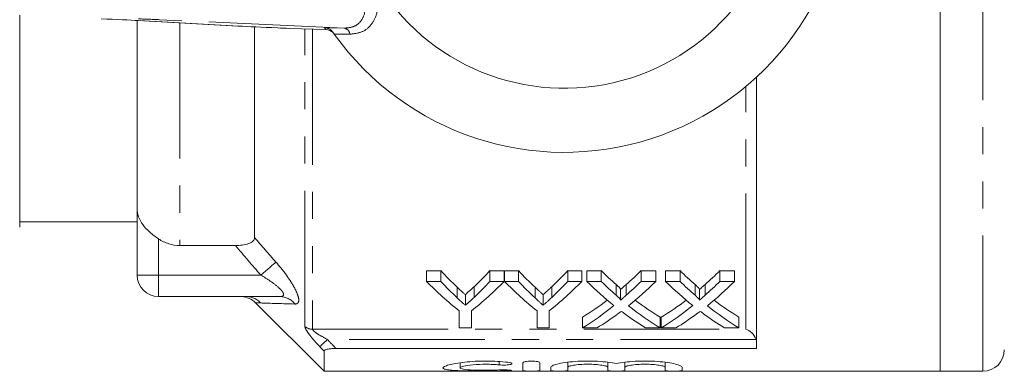
# Model space of a CAD drawing. Units: millimetres. Extents: x 129 to 278, y 87 to 269.
# Drawn here: x 204 to 250, y 87 to 104 of the extents above; entities that cross this region are included whole.
import ezdxf

# ---------------------------------------------------------------- set-up
doc = ezdxf.new("R2010")
doc.units = ezdxf.units.MM
doc.linetypes.add('PHANTOM', pattern=[12.7, 6.35, -1.27, 1.27, -1.27, 1.27, -1.27])

msp = doc.modelspace()

# ---------------------------------------------------------------- linework, layer by layer
at = {"color": 7, "linetype": 'Continuous', "lineweight": 15}
for p, q in [((246.709, 87.19), (246.709, 134.19)), ((203.609, 103.865), (203.609, 93.94)), ((209.109, 94.814), (209.109, 103.614)), ((209.131, 103.612), (213.824, 103.352)), ((209.177, 103.61), (209.131, 103.612)), ((213.87, 103.35), (213.824, 103.352)), ((214.609, 93.454), (214.609, 103.313)), ((216.255, 103.245), (217.942, 103.19)), ((218.336, 102.977), (218.276, 103.06)), ((218.332, 102.982), (218.314, 103.007)), ((238.109, 88.257), (238.109, 100.966)), ((209.109, 91.69), (209.109, 94.814)), ((203.609, 94.19), (209.109, 94.19)), ((213.707, 93.081), (211.109, 93.081)), ((222.653, 91.901), (223.321, 91.901)), ((222.653, 91.401), (222.653, 91.901)), ((223.321, 91.401), (223.321, 91.901)), ((225.627, 91.901), (226.295, 91.901)), ((225.627, 91.401), (225.627, 91.901)), ((226.295, 91.401), (226.295, 91.901)), ((226.305, 91.901), (226.962, 91.901)), ((226.305, 91.401), (226.305, 91.901)), ((226.962, 91.401), (226.962, 91.901)), ((229.268, 91.901), (229.936, 91.901)), ((229.268, 91.401), (229.268, 91.901)), ((229.936, 91.401), (229.936, 91.901)), ((230.159, 91.901), (230.839, 91.901)), ((230.159, 91.401), (230.159, 91.901)), ((230.839, 91.401), (230.839, 91.901)), ((232.701, 91.901), (233.39, 91.901)), ((232.701, 91.401), (232.701, 91.901)), ((233.39, 91.401), (233.39, 91.901)), ((233.851, 91.901), (234.531, 91.901)), ((233.851, 91.401), (233.851, 91.901)), ((234.531, 91.401), (234.531, 91.901)), ((236.393, 91.901), (237.082, 91.901)), ((236.393, 91.401), (236.393, 91.901)), ((237.082, 91.401), (237.082, 91.901)), ((223.321, 91.401), (222.653, 91.401)), ((226.295, 91.401), (225.627, 91.401)), ((226.962, 91.401), (226.305, 91.401)), ((229.936, 91.401), (229.268, 91.401)), ((230.839, 91.401), (230.159, 91.401)), ((233.39, 91.401), (232.701, 91.401)), ((234.531, 91.401), (233.851, 91.401)), ((237.082, 91.401), (236.393, 91.401)), ((224.097, 90.622), (224.097, 91.122)), ((224.882, 90.65), (224.882, 91.15)), ((227.738, 90.622), (227.738, 91.122)), ((228.523, 90.65), (228.523, 91.15)), ((231.537, 90.748), (231.537, 91.248)), ((231.744, 90.522), (231.744, 91.022)), ((232.005, 90.748), (232.005, 91.248)), ((235.229, 90.748), (235.229, 91.248)), ((235.436, 90.522), (235.436, 91.022)), ((235.698, 90.748), (235.698, 91.248)), ((215.792, 90.69), (210.109, 90.69)), ((214.652, 90.397), (217.859, 87.19)), ((224.475, 90.281), (224.475, 90.781)), ((228.116, 90.281), (228.116, 90.781)), ((224.192, 90.02), (224.192, 89.223)), ((224.756, 89.223), (224.756, 90.02)), ((227.833, 90.02), (227.833, 89.223)), ((228.397, 89.223), (228.397, 90.02)), ((229.954, 89.223), (229.954, 89.723)), ((233.595, 89.223), (233.595, 89.723)), ((233.646, 89.223), (233.646, 89.723)), ((237.287, 89.223), (237.287, 89.723)), ((224.192, 89.223), (224.756, 89.223)), ((227.833, 89.223), (228.397, 89.223)), ((229.954, 89.223), (230.642, 89.223)), ((232.915, 89.223), (233.595, 89.223)), ((233.646, 89.223), (234.335, 89.223)), ((236.607, 89.223), (237.287, 89.223)), ((217.859, 87.19), (217.859, 88.136)), ((238.109, 88.257), (218.422, 88.257)), ((227.17, 87.217), (227.17, 87.591)), ((227.97, 87.591), (227.97, 87.217)), ((229.27, 87.611), (229.27, 87.38)), ((231.148, 87.611), (231.148, 87.38)), ((231.948, 87.611), (231.948, 87.38)), ((233.826, 87.611), (233.826, 87.38)), ((217.859, 87.19), (246.709, 87.19)), ((224.228, 87.59), (224.228, 87.349)), ((228.47, 87.217), (228.47, 87.38)), ((229.27, 87.38), (229.27, 87.217)), ((231.148, 87.217), (231.148, 87.38)), ((231.948, 87.38), (231.948, 87.217)), ((233.826, 87.217), (233.826, 87.38)), ((234.626, 87.38), (234.626, 87.217)), ((246.709, 87.19), (248.709, 87.19))]:
    msp.add_line(p, q, dxfattribs=at)
at = {"color": 8, "linetype": 'PHANTOM', "lineweight": 0}
for p, q in [((248.709, 87.19), (248.709, 134.19)), ((209.177, 103.61), (213.87, 103.35)), ((218.808, 103.255), (210.151, 103.65)), ((211.109, 103.503), (211.109, 93.081)), ((217.882, 103.275), (218.808, 103.255)), ((216.963, 89.295), (216.963, 103.222)), ((217.316, 103.211), (217.316, 89.156)), ((219.072, 102.971), (218.336, 102.977)), ((237.609, 89.156), (237.609, 100.526)), ((210.109, 91.69), (210.109, 93.39)), ((209.109, 91.69), (210.109, 91.69)), ((210.109, 91.69), (214.9, 91.69)), ((210.109, 90.69), (210.109, 91.69)), ((217.316, 89.156), (237.609, 89.156)), ((238.084, 88.683), (218.013, 88.683)), ((226.053, 87.648), (226.053, 87.491)), ((226.47, 87.251), (226.47, 87.212))]:
    msp.add_line(p, q, dxfattribs=at)
at = {"color": 8, "linetype": 'PHANTOM', "lineweight": 0, "flags": 128}
for points in [[(218.281, 103.042), (218.296, 103.026), (218.332, 102.982)], [(215.607, 92.302), (215.558, 92.26), (215.495, 92.205), (215.418, 92.139), (215.329, 92.062), (215.231, 91.977), (215.125, 91.885), (215.013, 91.788), (214.9, 91.69)], [(218.013, 88.683), (217.952, 88.624), (217.892, 88.567), (217.836, 88.513), (217.785, 88.464), (217.741, 88.422), (217.705, 88.387), (217.677, 88.361), (217.66, 88.344)]]:
    msp.add_lwpolyline(points, dxfattribs=at)
at = {"color": 7, "linetype": 'Continuous', "lineweight": 15}
for centre, radius, start, end in [((229.109, 110.69), 13.25, 215.599, 144.401), ((229.109, 110.69), 10.25, 210.3921, 149.6079), ((217.926, 102.691), 0.5, 44.6937, 88.1614), ((229.109, 110.69), 13.25, 215.1568, 215.5747), ((210.109, 91.69), 1, 180, 270), ((213.945, 89.69), 1, 44.863, 87.0747), ((248.709, 88.19), 1, 270, 0)]:
    msp.add_arc(centre, radius, start, end, dxfattribs=at)
at = {"color": 8, "linetype": 'PHANTOM', "lineweight": 0}
for centre, radius, start, end in [((229.125, 111.19), 13.75, 215.1433, 215.5747), ((218.737, 102.923), 0.339, 8.0021, 77.8151), ((214.187, 89.707), 0.983, 43.9441, 89.9409), ((215.784, 89.784), 0.906, 37.8358, 89.4869), ((217.314, 89.671), 0.514, 226.9321, 270.2505)]:
    msp.add_arc(centre, radius, start, end, dxfattribs=at)
at = {"color": 7, "linetype": 'Continuous', "lineweight": 15}
for centre, major_axis, ratio, start_param, end_param in [((205.28, 103.706), (4.5, -0.145), 0.01335, 0.52403, 1.076326), ((219.066, 103.223), (6, -0.194), 0.01335, 3.665622, 4.115785), ((216.255, 103.258), (1, -0.032), 0.01335, 4.115785, 4.71282), ((231.458, 110.69), (0, 22.75), 0.634338, 2.542548, 2.606285), ((217.506, 110.69), (0, 22.75), 0.633084, 3.679236, 3.740637), ((235.099, 110.69), (0, 22.75), 0.634338, 2.542548, 2.606285), ((221.147, 110.69), (0, 22.75), 0.633084, 3.679236, 3.740637), ((239.678, 110.69), (0, 22.75), 0.689082, 2.542548, 2.595521), ((223.899, 110.69), (0, 22.75), 0.686166, 3.687623, 3.740637), ((243.37, 110.69), (0, 22.75), 0.689082, 2.542548, 2.595521), ((227.591, 110.69), (0, 22.75), 0.686166, 3.687623, 3.740637), ((231.214, 110.19), (0, 22.75), 0.667362, 2.542548, 2.660755), ((231.458, 110.19), (0, 22.75), 0.634338, 2.542548, 2.606285), ((217.734, 110.19), (0, 22.75), 0.667362, 3.62243, 3.740637), ((217.506, 110.19), (0, 22.75), 0.633084, 3.679236, 3.740637), ((234.81, 110.19), (0, 22.75), 0.663024, 2.542548, 2.660755), ((235.099, 110.19), (0, 22.75), 0.634338, 2.542548, 2.606285), ((221.375, 110.19), (0, 22.75), 0.667362, 3.62243, 3.740637), ((221.147, 110.19), (0, 22.75), 0.633084, 3.679236, 3.740637), ((238.998, 110.19), (0, 22.75), 0.689072, 2.542548, 2.637934), ((239.678, 110.19), (0, 22.75), 0.689082, 2.542548, 2.595521), ((223.899, 110.19), (0, 22.75), 0.686166, 3.687623, 3.740637), ((224.581, 110.19), (0, 22.75), 0.68669, 3.64493, 3.740637), ((242.691, 110.19), (0, 22.75), 0.689072, 2.542548, 2.637934), ((243.37, 110.19), (0, 22.75), 0.689082, 2.542548, 2.595521), ((227.591, 110.19), (0, 22.75), 0.686166, 3.687623, 3.740637), ((228.274, 110.19), (0, 22.75), 0.68669, 3.64493, 3.740637), ((223.89, 110.69), (0, 22.75), 0.686895, 3.540085, 3.622592), ((239.677, 110.69), (0, 22.75), 0.688947, 2.660852, 2.7431), ((227.583, 110.69), (0, 22.75), 0.686895, 3.540085, 3.622592), ((243.369, 110.69), (0, 22.75), 0.688947, 2.660852, 2.7431), ((223.89, 110.19), (0, 22.75), 0.686895, 3.540085, 3.645252), ((239.677, 110.19), (0, 22.75), 0.688947, 2.638255, 2.7431), ((227.583, 110.19), (0, 22.75), 0.686895, 3.540085, 3.645252), ((243.369, 110.19), (0, 22.75), 0.688947, 2.638255, 2.7431), ((224.574, 110.19), (0, 22.75), 0.687427, 3.540085, 3.606723), ((238.995, 110.19), (0, 22.75), 0.688776, 2.674649, 2.7431), ((228.266, 110.19), (0, 22.75), 0.687427, 3.540085, 3.606723), ((242.687, 110.19), (0, 22.75), 0.688776, 2.674649, 2.7431)]:
    msp.add_ellipse(centre, major_axis=major_axis, ratio=ratio, start_param=start_param, end_param=end_param, dxfattribs=at)
at = {"color": 8, "linetype": 'PHANTOM', "lineweight": 0}
msp.add_ellipse((208.03, 103.69), major_axis=(3, -0.097), ratio=0.01335, start_param=0.785829, end_param=1.179553, dxfattribs=at)
for points, knots in [([(218.808, 103.255), (218.965, 103.269), (219.278, 103.297), (219.609, 103.569), (219.792, 103.98), (219.817, 104.529), (219.72, 104.989), (219.632, 105.251), (219.621, 105.284)], [0, 0, 0, 0, 0.177813, 0.356201, 0.537646, 0.738798, 0.967569, 1, 1, 1, 1]), ([(220.279, 105.464), (220.289, 105.425), (220.37, 105.105), (220.436, 104.541), (220.34, 103.87), (220.069, 103.367), (219.643, 103.031), (219.263, 102.991), (219.072, 102.971)], [0, 0, 0, 0, 0.031175, 0.252351, 0.450741, 0.634051, 0.817363, 1, 1, 1, 1]), ([(216.5, 90.34), (216.553, 90.338), (216.596, 90.351), (216.657, 90.406), (216.674, 90.45), (216.678, 90.567), (216.665, 90.64), (216.613, 90.808), (216.574, 90.902), (216.473, 91.104), (216.413, 91.21), (216.279, 91.427), (216.204, 91.539), (215.967, 91.871), (215.793, 92.088), (215.607, 92.302)], [0, 0, 0, 0, 0.125, 0.125, 0.25, 0.25, 0.375, 0.375, 0.5, 0.5, 0.625, 0.625, 0.75, 0.75, 1, 1, 1, 1]), ([(214.9, 91.69), (215.051, 91.602), (215.199, 91.511), (215.483, 91.317), (215.621, 91.214), (215.796, 91.055), (215.849, 91.001), (215.932, 90.897), (215.96, 90.846), (215.974, 90.765), (215.958, 90.734), (215.895, 90.697), (215.847, 90.69), (215.792, 90.69)], [0, 0, 0, 0, 0.25, 0.25, 0.5, 0.5, 0.625, 0.625, 0.75, 0.75, 0.875, 0.875, 1, 1, 1, 1]), ([(216.963, 89.295), (216.963, 89.255), (216.987, 89.194), (217.07, 89.049), (217.128, 88.965), (217.26, 88.792), (217.335, 88.701), (217.493, 88.522), (217.575, 88.433), (217.66, 88.344)], [0, 0, 0, 0, 0.25, 0.25, 0.5, 0.5, 0.75, 0.75, 1, 1, 1, 1]), ([(218.013, 88.683), (217.87, 88.758), (217.728, 88.836), (217.531, 88.959), (217.467, 89.002), (217.387, 89.065), (217.363, 89.086), (217.328, 89.125), (217.316, 89.143), (217.316, 89.156)], [0, 0, 0, 0, 0.5, 0.5, 0.75, 0.75, 0.875, 0.875, 1, 1, 1, 1])]:
    msp.add_open_spline(points, degree=3, knots=knots, dxfattribs=at)
at = {"color": 7, "linetype": 'Continuous', "lineweight": 15}
for points, knots in [([(217.882, 103.275), (217.883, 103.275), (217.923, 103.273), (218.018, 103.257), (218.16, 103.194), (218.238, 103.105), (218.276, 103.06)], [0, 0, 0, 0, 0.010086, 0.265444, 0.632198, 1, 1, 1, 1]), ([(218.281, 103.042), (218.291, 103.032), (218.306, 103.016), (218.321, 102.997), (218.328, 102.987), (218.33, 102.985), (218.331, 102.984), (218.331, 102.983), (218.332, 102.983), (218.332, 102.982), (218.331, 102.984), (218.33, 102.984), (218.314, 103.007), (218.314, 103.007)], [0, 0, 0, 0, 0.0961, 0.155949, 0.170491, 0.175864, 0.179942, 0.185196, 0.194691, 0.218932, 0.320391, 0.995088, 1, 1, 1, 1]), ([(210.109, 93.39), (209.961, 93.489), (209.821, 93.593), (209.569, 93.818), (209.462, 93.934), (209.286, 94.178), (209.221, 94.301), (209.131, 94.557), (209.109, 94.686), (209.109, 94.814)], [0, 0, 0, 0, 0.25, 0.25, 0.5, 0.5, 0.75, 0.75, 1, 1, 1, 1]), ([(211.109, 93.081), (210.931, 93.081), (210.757, 93.108), (210.419, 93.214), (210.258, 93.291), (210.109, 93.39)], [0, 0, 0, 0, 0.5, 0.5, 1, 1, 1, 1]), ([(213.707, 93.081), (213.816, 93.081), (213.924, 93.087), (214.134, 93.114), (214.235, 93.135), (214.414, 93.199), (214.488, 93.241), (214.586, 93.34), (214.609, 93.396), (214.609, 93.454)], [0, 0, 0, 0, 0.25, 0.25, 0.5, 0.5, 0.75, 0.75, 1, 1, 1, 1]), ([(224.097, 91.122), (224.159, 91.064), (224.222, 91.006), (224.285, 90.95), (224.317, 90.921), (224.349, 90.893), (224.38, 90.865), (224.412, 90.837), (224.443, 90.809), (224.475, 90.781)], [0, 0, 0, 0, 0.0003917017, 0.0003917017, 0.0003917017, 0.0005875814, 0.0005875814, 0.0005875814, 0.0007834696, 0.0007834696, 0.0007834696, 0.0007834696]), ([(224.475, 90.781), (224.537, 90.835), (224.598, 90.889), (224.659, 90.944), (224.696, 90.978), (224.734, 91.012), (224.771, 91.046), (224.808, 91.08), (224.845, 91.115), (224.882, 91.15)], [0, 0, 0, 0, 0.0003796838, 0.0003796838, 0.0003796838, 0.0006118002, 0.0006118002, 0.0006118002, 0.0008439336, 0.0008439336, 0.0008439336, 0.0008439336]), ([(227.738, 91.122), (227.8, 91.064), (227.863, 91.006), (227.926, 90.95), (227.958, 90.921), (227.99, 90.893), (228.021, 90.865), (228.053, 90.837), (228.084, 90.809), (228.116, 90.781)], [0, 0, 0, 0, 0.0003917017, 0.0003917017, 0.0003917017, 0.0005875814, 0.0005875814, 0.0005875814, 0.0007834696, 0.0007834696, 0.0007834696, 0.0007834696]), ([(228.116, 90.781), (228.178, 90.835), (228.239, 90.889), (228.3, 90.944), (228.337, 90.978), (228.375, 91.012), (228.412, 91.046), (228.449, 91.08), (228.486, 91.115), (228.523, 91.15)], [0, 0, 0, 0, 0.0003796838, 0.0003796838, 0.0003796838, 0.0006118002, 0.0006118002, 0.0006118002, 0.0008439336, 0.0008439336, 0.0008439336, 0.0008439336]), ([(231.537, 91.248), (231.578, 91.212), (231.619, 91.175), (231.676, 91.119), (231.695, 91.101), (231.728, 91.062), (231.744, 91.043), (231.744, 91.022)], [0, 0, 0, 0, 0.5, 0.5, 0.75, 0.75, 1, 1, 1, 1]), ([(231.744, 91.022), (231.783, 91.055), (231.823, 91.089), (231.862, 91.122), (231.886, 91.143), (231.909, 91.164), (231.933, 91.185), (231.957, 91.206), (231.981, 91.227), (232.005, 91.248)], [0, 0, 0, 0, 0.0002308157, 0.0002308157, 0.0002308157, 0.0003724497, 0.0003724497, 0.0003724497, 0.0005140866, 0.0005140866, 0.0005140866, 0.0005140866]), ([(235.229, 91.248), (235.27, 91.212), (235.311, 91.175), (235.368, 91.119), (235.387, 91.101), (235.42, 91.062), (235.436, 91.043), (235.436, 91.022)], [0, 0, 0, 0, 0.5, 0.5, 0.75, 0.75, 1, 1, 1, 1]), ([(235.436, 91.022), (235.476, 91.055), (235.515, 91.089), (235.554, 91.122), (235.578, 91.143), (235.602, 91.164), (235.626, 91.185), (235.65, 91.206), (235.674, 91.227), (235.698, 91.248)], [0, 0, 0, 0, 0.0002308157, 0.0002308157, 0.0002308157, 0.0003724497, 0.0003724497, 0.0003724497, 0.0005140866, 0.0005140866, 0.0005140866, 0.0005140866]), ([(224.475, 90.281), (224.443, 90.309), (224.412, 90.337), (224.38, 90.365), (224.349, 90.393), (224.317, 90.421), (224.285, 90.45), (224.222, 90.506), (224.159, 90.564), (224.097, 90.622)], [0, 0, 0, 0, 0.000195848, 0.000195848, 0.000195848, 0.0003916956, 0.0003916956, 0.0003916956, 0.0007834813, 0.0007834813, 0.0007834813, 0.0007834813]), ([(224.882, 90.65), (224.821, 90.593), (224.761, 90.536), (224.7, 90.481), (224.662, 90.447), (224.625, 90.414), (224.588, 90.38), (224.55, 90.347), (224.513, 90.314), (224.475, 90.281)], [0, 0, 0, 0, 0.000379683, 0.000379683, 0.000379683, 0.0006117996, 0.0006117996, 0.0006117996, 0.0008439339, 0.0008439339, 0.0008439339, 0.0008439339]), ([(228.116, 90.281), (228.084, 90.309), (228.053, 90.337), (228.021, 90.365), (227.99, 90.393), (227.958, 90.421), (227.926, 90.45), (227.863, 90.506), (227.8, 90.564), (227.738, 90.622)], [0, 0, 0, 0, 0.000195848, 0.000195848, 0.000195848, 0.0003916956, 0.0003916956, 0.0003916956, 0.0007834813, 0.0007834813, 0.0007834813, 0.0007834813]), ([(228.523, 90.65), (228.463, 90.593), (228.402, 90.536), (228.341, 90.481), (228.304, 90.447), (228.266, 90.414), (228.229, 90.38), (228.191, 90.347), (228.154, 90.314), (228.116, 90.281)], [0, 0, 0, 0, 0.000379683, 0.000379683, 0.000379683, 0.0006117996, 0.0006117996, 0.0006117996, 0.0008439339, 0.0008439339, 0.0008439339, 0.0008439339]), ([(231.744, 90.522), (231.744, 90.543), (231.728, 90.562), (231.695, 90.6), (231.676, 90.619), (231.619, 90.675), (231.578, 90.712), (231.537, 90.748)], [0, 0, 0, 0, 0.25, 0.25, 0.5, 0.5, 1, 1, 1, 1]), ([(232.005, 90.748), (231.966, 90.714), (231.927, 90.679), (231.888, 90.645), (231.864, 90.625), (231.84, 90.604), (231.816, 90.583), (231.792, 90.563), (231.768, 90.542), (231.744, 90.522)], [0, 0, 0, 0, 0.0002308148, 0.0002308148, 0.0002308148, 0.0003724492, 0.0003724492, 0.0003724492, 0.000514088, 0.000514088, 0.000514088, 0.000514088]), ([(235.436, 90.522), (235.436, 90.543), (235.42, 90.562), (235.387, 90.6), (235.369, 90.619), (235.312, 90.675), (235.27, 90.712), (235.229, 90.748)], [0, 0, 0, 0, 0.25, 0.25, 0.5, 0.5, 1, 1, 1, 1]), ([(235.698, 90.748), (235.659, 90.714), (235.62, 90.679), (235.58, 90.645), (235.557, 90.625), (235.533, 90.604), (235.509, 90.583), (235.485, 90.563), (235.461, 90.542), (235.436, 90.522)], [0, 0, 0, 0, 0.0002308148, 0.0002308148, 0.0002308148, 0.0003724492, 0.0003724492, 0.0003724492, 0.000514088, 0.000514088, 0.000514088, 0.000514088]), ([(231.589, 89.857), (231.604, 89.868), (231.62, 89.88), (231.636, 89.892), (231.651, 89.903), (231.667, 89.915), (231.682, 89.927), (231.714, 89.95), (231.746, 89.973), (231.777, 89.997)], [0, 0, 0, 0, 0.0000903699, 0.0000903699, 0.0000903699, 0.0001807394, 0.0001807394, 0.0001807394, 0.000361481, 0.000361481, 0.000361481, 0.000361481]), ([(231.777, 89.997), (231.804, 89.977), (231.831, 89.956), (231.859, 89.936), (231.872, 89.926), (231.886, 89.916), (231.9, 89.906), (231.914, 89.895), (231.927, 89.885), (231.941, 89.875)], [0, 0, 0, 0, 0.0001568695, 0.0001568695, 0.0001568695, 0.0002353073, 0.0002353073, 0.0002353073, 0.0003137461, 0.0003137461, 0.0003137461, 0.0003137461]), ([(235.281, 89.857), (235.297, 89.868), (235.312, 89.88), (235.328, 89.892), (235.343, 89.903), (235.359, 89.915), (235.375, 89.927), (235.406, 89.95), (235.438, 89.973), (235.469, 89.997)], [0, 0, 0, 0, 0.0000903699, 0.0000903699, 0.0000903699, 0.0001807394, 0.0001807394, 0.0001807394, 0.000361481, 0.000361481, 0.000361481, 0.000361481]), ([(235.469, 89.997), (235.496, 89.977), (235.524, 89.956), (235.551, 89.936), (235.565, 89.926), (235.578, 89.916), (235.592, 89.906), (235.606, 89.895), (235.62, 89.885), (235.633, 89.875)], [0, 0, 0, 0, 0.0001568695, 0.0001568695, 0.0001568695, 0.0002353073, 0.0002353073, 0.0002353073, 0.0003137461, 0.0003137461, 0.0003137461, 0.0003137461]), ([(238.084, 88.683), (238.044, 88.81), (237.967, 88.915), (237.796, 89.073), (237.703, 89.126), (237.609, 89.156)], [0, 0, 0, 0, 0.5, 0.5, 1, 1, 1, 1]), ([(218.422, 88.257), (218.357, 88.257), (218.293, 88.255), (218.167, 88.246), (218.105, 88.239), (217.994, 88.218), (217.945, 88.205), (217.878, 88.173), (217.859, 88.154), (217.859, 88.136)], [0, 0, 0, 0, 0.25, 0.25, 0.5, 0.5, 0.75, 0.75, 1, 1, 1, 1]), ([(226.47, 87.212), (226.317, 87.208), (226.156, 87.205), (225.815, 87.202), (225.638, 87.201), (225.285, 87.201), (225.106, 87.202), (224.764, 87.205), (224.597, 87.207), (224.289, 87.214), (224.148, 87.219), (223.895, 87.233), (223.787, 87.242), (223.609, 87.264), (223.541, 87.278), (223.45, 87.31), (223.428, 87.329), (223.429, 87.37), (223.453, 87.392), (223.546, 87.44), (223.614, 87.464), (223.792, 87.513), (223.901, 87.537), (224.151, 87.581), (224.294, 87.602), (224.6, 87.635), (224.766, 87.648), (225.109, 87.666), (225.285, 87.67), (225.642, 87.669), (225.816, 87.663), (226.156, 87.644), (226.32, 87.629), (226.47, 87.612)], [0, 0, 0, 0, 0.0625, 0.0625, 0.125, 0.125, 0.1875, 0.1875, 0.25, 0.25, 0.3125, 0.3125, 0.375, 0.375, 0.4375, 0.4375, 0.5, 0.5, 0.5625, 0.5625, 0.625, 0.625, 0.6875, 0.6875, 0.75, 0.75, 0.8125, 0.8125, 0.875, 0.875, 0.9375, 0.9375, 1, 1, 1, 1]), ([(226.47, 87.612), (226.559, 87.601), (226.625, 87.584), (226.675, 87.547), (226.658, 87.528), (226.551, 87.498), (226.46, 87.487), (226.255, 87.479), (226.143, 87.482), (226.053, 87.491)], [0, 0, 0, 0, 0.25, 0.25, 0.5, 0.5, 0.75, 0.75, 1, 1, 1, 1]), ([(227.17, 87.591), (227.17, 87.611), (227.212, 87.631), (227.359, 87.66), (227.463, 87.67), (227.675, 87.67), (227.78, 87.661), (227.927, 87.631), (227.97, 87.611), (227.97, 87.591)], [0, 0, 0, 0, 0.25, 0.25, 0.5, 0.5, 0.75, 0.75, 1, 1, 1, 1]), ([(228.47, 87.38), (228.47, 87.403), (228.497, 87.428), (228.603, 87.479), (228.682, 87.505), (228.885, 87.555), (229.007, 87.578), (229.29, 87.619), (229.445, 87.636), (229.781, 87.661), (229.957, 87.668), (230.314, 87.671), (230.494, 87.667), (231.01, 87.638), (231.323, 87.597), (231.548, 87.549)], [0, 0, 0, 0, 0.125, 0.125, 0.25, 0.25, 0.375, 0.375, 0.5, 0.5, 0.625, 0.625, 0.75, 0.75, 1, 1, 1, 1]), ([(231.548, 87.549), (231.66, 87.573), (231.795, 87.596), (232.092, 87.633), (232.257, 87.648), (232.601, 87.667), (232.779, 87.671), (233.137, 87.668), (233.312, 87.661), (233.649, 87.636), (233.804, 87.619), (234.087, 87.578), (234.21, 87.555), (234.515, 87.48), (234.626, 87.426), (234.626, 87.38)], [0, 0, 0, 0, 0.125, 0.125, 0.25, 0.25, 0.375, 0.375, 0.5, 0.5, 0.625, 0.625, 0.75, 0.75, 1, 1, 1, 1]), ([(226.053, 87.491), (225.962, 87.5), (225.865, 87.507), (225.662, 87.517), (225.555, 87.52), (225.238, 87.52), (225.023, 87.511), (224.654, 87.477), (224.499, 87.453), (224.286, 87.401), (224.229, 87.373), (224.228, 87.324), (224.284, 87.303), (224.497, 87.269), (224.654, 87.257), (224.93, 87.246), (225.03, 87.244), (225.236, 87.24), (225.341, 87.239), (225.556, 87.24), (225.66, 87.241), (225.864, 87.245), (225.963, 87.248), (226.053, 87.252)], [0, 0, 0, 0, 0.0625, 0.0625, 0.125, 0.125, 0.25, 0.25, 0.375, 0.375, 0.5, 0.5, 0.625, 0.625, 0.75, 0.75, 0.8125, 0.8125, 0.875, 0.875, 0.9375, 0.9375, 1, 1, 1, 1]), ([(226.053, 87.252), (226.142, 87.255), (226.254, 87.257), (226.457, 87.253), (226.548, 87.248), (226.658, 87.236), (226.675, 87.229), (226.626, 87.219), (226.56, 87.214), (226.47, 87.212)], [0, 0, 0, 0, 0.25, 0.25, 0.5, 0.5, 0.75, 0.75, 1, 1, 1, 1]), ([(227.97, 87.217), (227.97, 87.212), (227.926, 87.208), (227.779, 87.202), (227.674, 87.201), (227.465, 87.201), (227.362, 87.202), (227.212, 87.208), (227.17, 87.212), (227.17, 87.217)], [0, 0, 0, 0, 0.25, 0.25, 0.5, 0.5, 0.75, 0.75, 1, 1, 1, 1]), ([(229.27, 87.217), (229.27, 87.212), (229.226, 87.208), (229.079, 87.202), (228.974, 87.201), (228.765, 87.201), (228.662, 87.202), (228.512, 87.208), (228.47, 87.212), (228.47, 87.217)], [0, 0, 0, 0, 0.25, 0.25, 0.5, 0.5, 0.75, 0.75, 1, 1, 1, 1]), ([(231.148, 87.38), (231.148, 87.396), (231.124, 87.413), (231.03, 87.445), (230.961, 87.461), (230.788, 87.488), (230.683, 87.5), (230.457, 87.516), (230.332, 87.52), (230.086, 87.52), (229.962, 87.516), (229.734, 87.5), (229.631, 87.489), (229.456, 87.461), (229.387, 87.445), (229.294, 87.413), (229.27, 87.396), (229.27, 87.38)], [0, 0, 0, 0, 0.125, 0.125, 0.25, 0.25, 0.375, 0.375, 0.5, 0.5, 0.625, 0.625, 0.75, 0.75, 0.875, 0.875, 1, 1, 1, 1]), ([(231.948, 87.217), (231.948, 87.212), (231.905, 87.208), (231.757, 87.202), (231.652, 87.201), (231.444, 87.201), (231.34, 87.202), (231.19, 87.208), (231.148, 87.212), (231.148, 87.217)], [0, 0, 0, 0, 0.25, 0.25, 0.5, 0.5, 0.75, 0.75, 1, 1, 1, 1]), ([(233.826, 87.38), (233.826, 87.396), (233.802, 87.413), (233.708, 87.445), (233.639, 87.461), (233.466, 87.488), (233.361, 87.5), (233.135, 87.516), (233.011, 87.52), (232.764, 87.52), (232.641, 87.516), (232.413, 87.5), (232.309, 87.489), (232.134, 87.461), (232.066, 87.445), (231.972, 87.413), (231.948, 87.396), (231.948, 87.38)], [0, 0, 0, 0, 0.125, 0.125, 0.25, 0.25, 0.375, 0.375, 0.5, 0.5, 0.625, 0.625, 0.75, 0.75, 0.875, 0.875, 1, 1, 1, 1]), ([(234.626, 87.217), (234.626, 87.212), (234.583, 87.208), (234.435, 87.202), (234.331, 87.201), (234.122, 87.201), (234.018, 87.202), (233.869, 87.208), (233.826, 87.212), (233.826, 87.217)], [0, 0, 0, 0, 0.25, 0.25, 0.5, 0.5, 0.75, 0.75, 1, 1, 1, 1])]:
    msp.add_open_spline(points, degree=3, knots=knots, dxfattribs=at)
at = {"color": 8, "linetype": 'PHANTOM', "lineweight": 0}
for points in [[(214.609, 93.454), (214.94, 93.068), (215.273, 92.685), (215.607, 92.302)], [(214.9, 91.69), (214.5, 92.152), (214.102, 92.616), (213.707, 93.081)], [(214.895, 90.389), (214.735, 90.394), (214.652, 90.397), (214.652, 90.397)], [(216.5, 90.34), (215.766, 90.361), (215.197, 90.379), (214.895, 90.389)], [(218.013, 88.683), (218.15, 88.541), (218.286, 88.399), (218.422, 88.257)], [(217.859, 88.136), (217.793, 88.205), (217.726, 88.274), (217.66, 88.344)]]:
    msp.add_open_spline(points, degree=3, dxfattribs=at)

doc.saveas('drawing.dxf')
